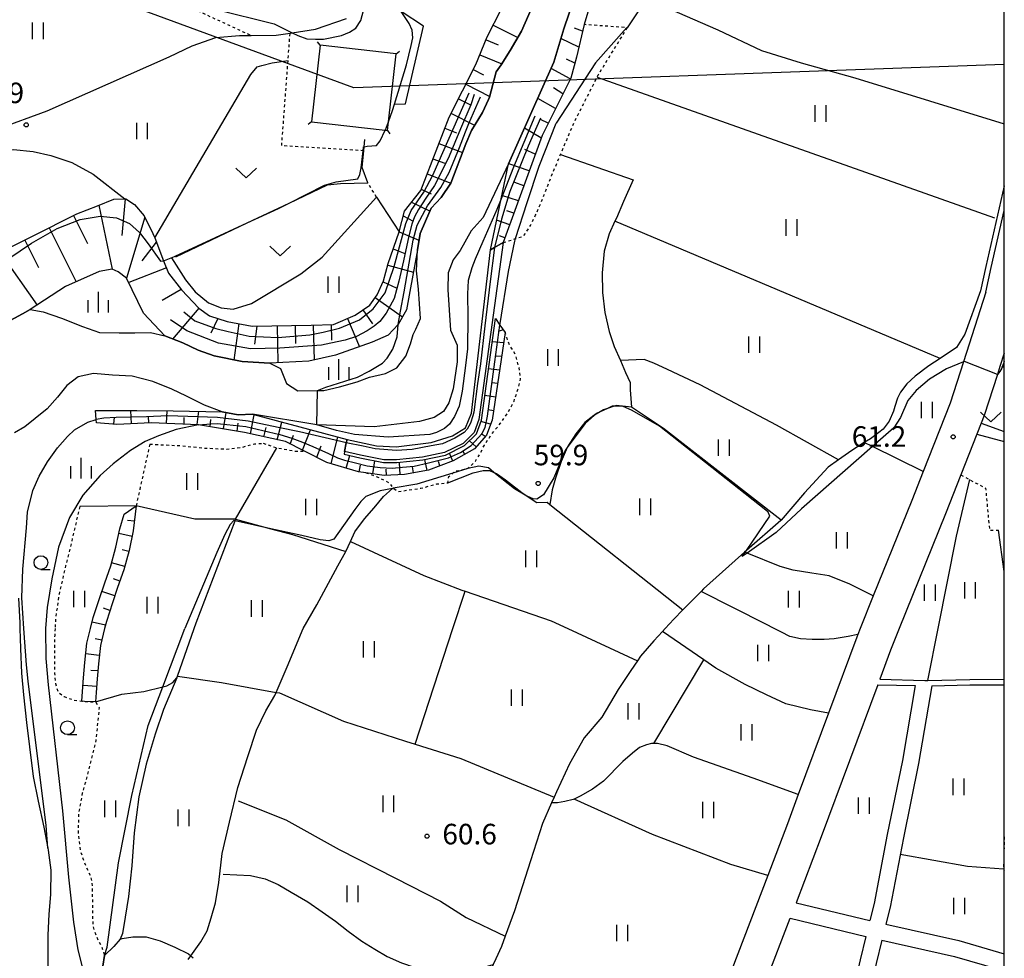
# Model space of a CAD drawing. Extents: x -16000 to -14000, y 87000 to 88500.
# Drawn here: x -14180 to -14000, y 87313 to 87484 of the extents above; entities that cross this region are included whole.
import ezdxf
from ezdxf.enums import TextEntityAlignment as Align

# ---------------------------------------------------------------- set-up
doc = ezdxf.new("R2010")
doc.units = 0
doc.linetypes.add('630100', pattern=[1, 0.5, -0.5])
for name, color, linetype in [('2101000', 7, 'Continuous'), ('2103000', 6, 'Continuous'), ('4235000', 7, 'Continuous'), ('4235990', 7, 'Continuous'), ('4265000', 1, '426500'), ('5101000', 4, 'Continuous'), ('5102000', 4, '510200'), ('6101110', 6, 'Continuous'), ('6101120', 6, 'Continuous'), ('6101990', 6, 'Continuous'), ('6110000', 1, '611000'), ('6110110', 1, '611011'), ('6110120', 1, 'Continuous'), ('6140000', 3, '614000'), ('6301000', 3, '630100'), ('6302000', 3, 'Continuous'), ('6311000', 3, 'Continuous'), ('6313000', 3, 'Continuous'), ('6331000', 3, 'Continuous'), ('6334000', 3, 'Continuous'), ('7101000', 2, 'Continuous'), ('7101001', 8, 'Continuous'), ('7102000', 6, 'Continuous'), ('7102001', 8, 'Continuous'), ('7312000', 1, 'Continuous'), ('999', 7, 'Continuous')]:
    doc.layers.add(name, color=color, linetype=linetype)
doc.styles.add('PlotAnnotation', font='MS Gothic.ttf')
doc.linetypes.add('426500', pattern='A,5,[7,dmdr.shx,S=0.05,R=0,X=0,Y=0],5', length=10)
doc.linetypes.add('510200', pattern='A,0,-0.375,[8,dmdr.shx,S=0.375,R=0,X=0,Y=0],-0.75,[8,dmdr.shx,S=0.375,R=180,X=0,Y=0],-0.375', length=1.5)
doc.linetypes.add('611000', pattern='A,1,[3,dmdr.shx,S=0.2,R=0,X=0,Y=0],1', length=2)
doc.linetypes.add('611011', pattern='A,1,[3,dmdr.shx,S=0.2,R=0,X=0,Y=0],1', length=2)
doc.linetypes.add('614000', pattern='A,1.5,[2,dmdr.shx,S=0.3,R=0,X=0,Y=-0.3],1.5', length=3)

# ---------------------------------------------------------------- blocks, each defined once
blk = doc.blocks.new('631100')
at = {"layer": '6311000'}
for points in [[(-0.4, 0.6), (-0.4, -0.6)], [(0.4, 0.6), (0.4, -0.6)]]:
    blk.add_lwpolyline(points, dxfattribs=at)
blk = doc.blocks.new('631300')
at = {"layer": '6313000'}
blk.add_lwpolyline([(0.75, 0.35), (0, -0.35), (-0.75, 0.35)], dxfattribs=at)
blk = doc.blocks.new('633100')
at = {"layer": '6331000'}
blk.add_lwpolyline([(0, -0.5), (0.67, -0.5)], dxfattribs=at)
blk.add_circle((0, 0), 0.5, dxfattribs=at)
blk = doc.blocks.new('633400')
at = {"layer": '6334000'}
for points in [[(0, -0.75), (0, 0.75)], [(-0.75, -0.75), (-0.75, 0.15)], [(0.75, -0.75), (0.75, 0.15)]]:
    blk.add_lwpolyline(points, dxfattribs=at)
blk = doc.blocks.new('731200')
at = {"layer": '7312000'}
blk.add_circle((0, 0), 0.15, dxfattribs=at)

msp = doc.modelspace()

# ---------------------------------------------------------------- linework, layer by layer
at = {"layer": '2101000', "flags": 128}
for points in [[(-14003.36, 87434.32), (-14002.37, 87438.79), (-14000, 87449.23)], [(-14003.36, 87434.32), (-14007.44, 87421.62), (-14009.87, 87414.06), (-14014.79, 87401.59), (-14016.85, 87396.35), (-14023.89, 87378.92), (-14026.28, 87372.99)], [(-14000, 87423.2), (-14000.79, 87420.74), (-14001.26, 87419.28), (-14003.65, 87411.84), (-14004.2, 87410.45), (-14004.99, 87408.44), (-14007.92, 87401.02), (-14010.72, 87393.9), (-14019.16, 87372.99)], [(-14026.28, 87372.99), (-14026.72, 87371.9), (-14026.91, 87371.41), (-14032.07, 87357.52), (-14037.58, 87342.71), (-14039.57, 87337.35), (-14043.16, 87327.94), (-14049.7, 87310.8)], [(-14019.16, 87372.99), (-14020.76, 87369.02), (-14022.73, 87363.73)], [(-14022.73, 87363.73), (-14014.5, 87363.52), (-14013.95, 87363.53), (-14006.28, 87363.7), (-14000, 87363.73)], [(-14023.09, 87362.74), (-14033.39, 87335.02), (-14037.99, 87322.97)], [(-14016.24, 87362.57), (-14018.58, 87348.9), (-14021.35, 87335.41), (-14023.74, 87322.82), (-14024.5, 87319.74)], [(-14023.09, 87362.74), (-14016.24, 87362.57)], [(-14013.2, 87362.55), (-14015.63, 87348.35), (-14018.4, 87334.83), (-14020.81, 87322.17), (-14021.58, 87319.05)], [(-14013.2, 87362.55), (-14006.26, 87362.7), (-14000, 87362.73)], [(-14037.99, 87322.97), (-14024.5, 87319.74)], [(-14043.47, 87308.62), (-14039.07, 87320.14)], [(-14039.07, 87320.14), (-14025.23, 87316.83)], [(-14021.58, 87319.05), (-14008.32, 87316.07), (-14000, 87313.66)], [(-14025.23, 87316.83), (-14026.28, 87312.59), (-14029.64, 87298.17), (-14030.4, 87294.9), (-14032.74, 87284.26), (-14034.8, 87274.93), (-14039.01, 87255.39), (-14039.54, 87252.91), (-14044.6, 87228.9), (-14049.56, 87208.46), (-14050.97, 87201.76), (-14052.64, 87193.84), (-14056.2, 87179.43), (-14056.77, 87177.12), (-14060.71, 87159.72), (-14061.92, 87152.58), (-14063.61, 87142.66), (-14063.82, 87141.51), (-14064.31, 87138.83), (-14065.92, 87130.07), (-14067.92, 87121.12), (-14069.17, 87116.69), (-14070.47, 87113.34), (-14071.77, 87113.23)], [(-14022.31, 87316.14), (-14023.36, 87311.89), (-14027.47, 87294.24), (-14027.79, 87292.78), (-14029.83, 87283.54), (-14031.87, 87274.29), (-14036.09, 87254.67), (-14036.6, 87252.29), (-14041.67, 87228.24), (-14046.63, 87207.8), (-14046.99, 87206.08), (-14049.71, 87193.17), (-14053.85, 87176.43), (-14057.76, 87159.14), (-14060.34, 87143.95), (-14060.65, 87142.14), (-14061.32, 87138.47), (-14062.98, 87129.47), (-14063.96, 87125.1), (-14065.01, 87120.38), (-14066.33, 87115.74), (-14067.34, 87113.1)], [(-14022.31, 87316.14), (-14009.07, 87313.17), (-14000.85, 87310.79), (-14000, 87310.4)]]:
    msp.add_lwpolyline(points, dxfattribs=at)
at = {"layer": '2103000', "flags": 128}
for points in [[(-14220.68, 87446.76), (-14219.89, 87447.19), (-14217.63, 87448.41), (-14212.14, 87452.64), (-14209.47, 87453.95), (-14205.78, 87454.01), (-14204.23, 87454.79), (-14203.14, 87455.44), (-14190.07, 87463.23), (-14183.59, 87464.09), (-14174.56, 87467.39), (-14152.31, 87477.23), (-14148.13, 87479.26), (-14143.81, 87480.76), (-14139.49, 87481.1), (-14137.35, 87481.13), (-14132.84, 87481.19), (-14130.27, 87481.57), (-14129.91, 87481.63), (-14125.63, 87482.27), (-14119.97, 87484.23)], [(-14004.2, 87410.45), (-14000, 87408.9)], [(-14127.87, 87372.99), (-14125.42, 87377.32), (-14121.59, 87384.39), (-14120.12, 87387.04), (-14119.26, 87388.88), (-14118.45, 87390.61), (-14116.67, 87393), (-14114.92, 87394.97), (-14113.21, 87397.04), (-14111.57, 87398.53), (-14111.5, 87398.59)], [(-14140.21, 87392.9), (-14147.63, 87392.91), (-14158.36, 87395.38), (-14168.64, 87395.23)], [(-14140.21, 87392.9), (-14133.78, 87391.19), (-14129.83, 87390.13), (-14120.12, 87387.04)], [(-14148.89, 87312.62), (-14148.39, 87313.31), (-14146.56, 87315.86), (-14145.37, 87317.87), (-14144.66, 87320.2), (-14143.88, 87322.98), (-14143.25, 87326.65), (-14142.64, 87331.97), (-14141.3, 87337.7), (-14139.78, 87343.98), (-14137.99, 87349.62), (-14136.38, 87354.46), (-14134.69, 87357.97), (-14133.08, 87360.78), (-14132.83, 87361.34), (-14130.79, 87365.97), (-14127.87, 87372.99)]]:
    msp.add_lwpolyline(points, dxfattribs=at)
at = {"layer": '4235000', "flags": 128}
msp.add_lwpolyline([(-14112.52, 87463.8), (-14112.34, 87465.39), (-14110.93, 87477.8), (-14124.81, 87479.37), (-14126.39, 87465.36), (-14112.91, 87463.84), (-14112.52, 87463.8)], close=True, dxfattribs=at)
at = {"layer": '4235990', "flags": 128}
for points in [[(-14124.81, 87479.37), (-14125.28, 87479.96)], [(-14110.93, 87477.8), (-14110.34, 87478.27)], [(-14126.39, 87465.36), (-14126.98, 87464.89)], [(-14112.52, 87463.8), (-14112.05, 87463.21)]]:
    msp.add_lwpolyline(points, dxfattribs=at)
at = {"layer": '4265000', "flags": 128}
msp.add_lwpolyline([(-14000, 87475.82), (-14118.66, 87471.58), (-14488.97, 87607.63), (-14732.69, 87746.46), (-15165.64, 87983.71), (-15416.21, 88123.2), (-15735.01, 88142.58), (-16000, 88158.75)], dxfattribs=at)
at = {"layer": '5101000', "flags": 128}
for points in [[(-14078.48, 87487.95), (-14080.34, 87482.37), (-14082.15, 87476.27), (-14086.42, 87466.7), (-14090.43, 87457.71), (-14095.08, 87447.93), (-14097.26, 87445.48), (-14099.27, 87441.91), (-14100.53, 87440.23), (-14101.42, 87437.83), (-14101.52, 87434.75), (-14101.01, 87427.42), (-14099.81, 87424.64), (-14099.79, 87423.21), (-14099.81, 87421.64), (-14100.51, 87416.71), (-14101.31, 87414.13), (-14102.26, 87412.59), (-14103.99, 87411.44), (-14106.65, 87410.74), (-14114.92, 87409.74), (-14125.38, 87410.1), (-14137.14, 87412.05), (-14139.72, 87411.93), (-14142.66, 87412.5), (-14145.87, 87413.72), (-14149.14, 87415.34), (-14151.84, 87416.65), (-14155.29, 87418.02), (-14159.08, 87419.02), (-14162.68, 87419.17), (-14166.11, 87419.47), (-14168.91, 87418.91), (-14170.98, 87417.33), (-14172.69, 87415.18), (-14174.6, 87413.02), (-14176.78, 87411.26), (-14178.65, 87409.78), (-14180.55, 87408.67)], [(-14182.79, 87428.38), (-14179.07, 87430.4), (-14177.67, 87431.14), (-14175.33, 87430.76), (-14171.96, 87429.56), (-14168.14, 87428.08), (-14165.05, 87426.95), (-14161.44, 87426.88), (-14158.56, 87426.93), (-14155.76, 87426.98), (-14153.12, 87426.36), (-14149.86, 87425.08), (-14147.01, 87423.74), (-14144.12, 87422.72), (-14139, 87421.69), (-14133.94, 87421.39), (-14132.04, 87420.42), (-14130.94, 87417.69), (-14128.85, 87416.34), (-14125.26, 87416.39), (-14124.13, 87416.4), (-14121.26, 87417.05), (-14118.04, 87417.99), (-14115.8, 87418.84), (-14112.86, 87419.51), (-14110.83, 87420.5), (-14109.15, 87422.64), (-14108.31, 87424.93), (-14107.85, 87426.59), (-14107.33, 87427.6), (-14106.49, 87429.51), (-14106.84, 87434.84), (-14107.24, 87438.22), (-14107.04, 87442.03), (-14106.56, 87445.02), (-14105.58, 87447.24), (-14104.52, 87449.67), (-14102.7, 87451.56), (-14100.94, 87454.22), (-14098.24, 87461.36), (-14097.18, 87463.8), (-14095.2, 87467.11), (-14094.1, 87469.44), (-14093.89, 87469.88), (-14092.71, 87474.53), (-14091.76, 87475.75), (-14090.13, 87478.39), (-14088.08, 87481.9), (-14086.05, 87486.49)], [(-14179.83, 87378.5), (-14179.58, 87374.01), (-14179.54, 87372.99)], [(-14179.54, 87372.99), (-14179.42, 87369.33), (-14179.26, 87364.85), (-14178.89, 87360.87), (-14178.35, 87355.82), (-14177.82, 87351.41), (-14177.16, 87346.02), (-14176.25, 87341.48), (-14175.18, 87336.73), (-14174.44, 87332.94), (-14174.37, 87332.56), (-14173.93, 87328.91), (-14173.96, 87324.45), (-14174.29, 87320.91), (-14174.46, 87317.08), (-14174.45, 87313.39), (-14174.44, 87310.2)]]:
    msp.add_lwpolyline(points, dxfattribs=at)
at = {"layer": '5102000', "flags": 128}
for points in [[(-14000, 87453.72), (-14003.34, 87439.01), (-14004.34, 87434.54), (-14007.2, 87426.67), (-14008.74, 87424.21), (-14011.71, 87422.25), (-14013.76, 87420.89), (-14016.23, 87418.99), (-14017.76, 87417.58), (-14018.96, 87416.1), (-14019.5, 87414.99), (-14019.96, 87413.46), (-14020.22, 87412.65), (-14021.01, 87410.82), (-14022.12, 87409.35), (-14022.91, 87408.75), (-14024.43, 87407.59), (-14025.55, 87406.89), (-14027.84, 87405.47), (-14030.23, 87403.76), (-14032.13, 87402.4), (-14036.44, 87397.73), (-14040.73, 87392.75), (-14040.76, 87392.71), (-14047.05, 87387.21), (-14047.37, 87386.93), (-14047.92, 87386.45), (-14054.85, 87380.22), (-14055.3, 87379.76), (-14058.66, 87376.37), (-14060.29, 87374.72), (-14061.87, 87372.99)], [(-14004.99, 87408.44), (-14000, 87407.08)], [(-14061.87, 87372.99), (-14062.35, 87372.47), (-14063.91, 87370.75), (-14066.34, 87367.97), (-14066.93, 87367.1), (-14068.13, 87365.33), (-14070.41, 87361.88), (-14073.42, 87356.8), (-14076.63, 87353.05), (-14079.28, 87348.32), (-14081.69, 87343.18), (-14082.12, 87342.23), (-14082.58, 87341.19), (-14084.26, 87337.43), (-14086.45, 87330.63), (-14089.33, 87321.5), (-14091.03, 87316.87), (-14091.72, 87315.01), (-14092.75, 87312.75), (-14093.24, 87311.69), (-14093.71, 87310.66), (-14097.48, 87301.78), (-14102.79, 87286.93), (-14104.13, 87283.82), (-14108.44, 87273.85), (-14111.22, 87267.91), (-14113.17, 87263.74), (-14117.47, 87252.46), (-14120.68, 87244.04), (-14127.1, 87224.51), (-14127.62, 87222.93), (-14128.29, 87220.77), (-14132.3, 87207.93), (-14134.85, 87200.12), (-14135.28, 87198.8), (-14136.36, 87194.83), (-14136.52, 87194.26), (-14136.82, 87192.41), (-14137.29, 87189.44), (-14137.45, 87185.7), (-14137.47, 87181.59), (-14137.46, 87179.69), (-14137.46, 87178.49), (-14137.44, 87175.87), (-14137.51, 87173.7), (-14137.69, 87171.83), (-14138.22, 87169.33), (-14138.85, 87166.48), (-14139.43, 87163.06), (-14139.51, 87161.66)]]:
    msp.add_lwpolyline(points, dxfattribs=at)
at = {"layer": '6101110', "flags": 128}
for points in [[(-14000, 87608.31), (-14000.02, 87608.29), (-14009.63, 87594.66), (-14018.5, 87583.38), (-14018.82, 87582.95), (-14028.12, 87570.57), (-14036.8, 87554.44), (-14037.46, 87552.24), (-14040.32, 87542.7), (-14041.77, 87539.38), (-14044.52, 87535.23), (-14044.76, 87534.87), (-14049.36, 87528.83), (-14057.27, 87518.26), (-14066.34, 87506.31), (-14069.81, 87500.31), (-14075.06, 87488.5), (-14076.65, 87483.12), (-14078.03, 87477.18), (-14079.09, 87473.35), (-14084.31, 87462.88), (-14091.4, 87443.38), (-14092.99, 87442.49), (-14093.74, 87442.07)], [(-14193.59, 87436.32), (-14169.14, 87448.6), (-14165.41, 87450.08), (-14162.42, 87451.28), (-14160.42, 87451.33), (-14160.26, 87451.33), (-14158.66, 87450.31), (-14156.89, 87448.25), (-14155.28, 87445), (-14154.97, 87444.22), (-14153.34, 87440.06), (-14152.44, 87437.77), (-14150.06, 87434.75), (-14146.94, 87431.42), (-14145, 87430.02), (-14141.76, 87429), (-14137.16, 87428.14), (-14126.44, 87428.32), (-14122.38, 87428.43), (-14118.38, 87430.13), (-14115.71, 87431.98), (-14114.4, 87433.81), (-14113.22, 87436.37), (-14112.36, 87439.53), (-14110.37, 87445.35), (-14109.41, 87449.08), (-14106.45, 87452.87), (-14101.28, 87466.26), (-14096.38, 87475.86), (-14094.31, 87480.86), (-14089.1, 87491.16)], [(-14092.82, 87429.49), (-14091.99, 87428.29), (-14091.07, 87426.96), (-14093.43, 87410.96), (-14094.44, 87408.27), (-14096.63, 87405.74), (-14100.5, 87403.56), (-14105.04, 87401.88), (-14109.41, 87401.05), (-14113.11, 87400.89), (-14116.45, 87401.38), (-14117.82, 87401.58), (-14123.54, 87403.27), (-14127.66, 87405.34), (-14131.11, 87407.06), (-14138.59, 87408.76), (-14146.97, 87410.12), (-14155.63, 87410.5), (-14161.87, 87410.21), (-14165.6, 87410.48)], [(-14158.36, 87395.38), (-14158.87, 87390.79), (-14159.61, 87387.22), (-14160.58, 87383.68), (-14161.72, 87380.49), (-14162.68, 87377.68), (-14163.78, 87374.29), (-14164.1, 87372.99), (-14164.85, 87369.88), (-14165.24, 87366.57), (-14165.45, 87363.81), (-14165.63, 87361.33), (-14165.74, 87359.61)]]:
    msp.add_lwpolyline(points, dxfattribs=at)
at = {"layer": '6101120', "flags": 128}
for points in [[(-14093.74, 87442.07), (-14091.77, 87451.36), (-14090.43, 87457.71), (-14086.42, 87466.7), (-14082.15, 87476.27), (-14080.34, 87482.37), (-14078.48, 87487.95), (-14077.27, 87491.94), (-14075.9, 87496.54), (-14072.34, 87503.97), (-14061.17, 87519.68), (-14054.46, 87529.01), (-14046.41, 87537.97), (-14045, 87539.83), (-14041.65, 87550.82), (-14036.99, 87559.98), (-14029.81, 87573.38), (-14023.72, 87581.82), (-14019.58, 87586.76), (-14016.81, 87590.05), (-14011.7, 87596.11), (-14004.8, 87606.78), (-14000, 87612.38)], [(-14086.05, 87486.49), (-14088.08, 87481.9), (-14090.13, 87478.39), (-14091.76, 87475.75), (-14092.71, 87474.53), (-14093.89, 87469.88), (-14094.1, 87469.44), (-14095.2, 87467.11), (-14097.18, 87463.8), (-14098.24, 87461.36), (-14100.94, 87454.22), (-14102.7, 87451.56), (-14104.52, 87449.67), (-14105.58, 87447.24), (-14106.56, 87445.02), (-14107.04, 87442.03), (-14108.43, 87434.42), (-14109.05, 87431.12), (-14110.55, 87428.44), (-14112.38, 87426.49), (-14115.27, 87425.18), (-14121.96, 87422.83), (-14126.85, 87421.73), (-14133.94, 87421.39), (-14139, 87421.69), (-14144.12, 87422.72), (-14147.01, 87423.74), (-14149.86, 87425.08), (-14153.12, 87426.36), (-14157, 87430.51), (-14160.08, 87436.85), (-14161.61, 87438.01), (-14162.71, 87438.54), (-14165.09, 87438.07), (-14171.21, 87435.37), (-14177.67, 87431.14), (-14179.07, 87430.4), (-14182.79, 87428.38)], [(-14165.6, 87410.48), (-14165.64, 87411.08), (-14165.77, 87412.77), (-14158.24, 87412.77), (-14151.59, 87412.7), (-14142.66, 87412.5), (-14139.72, 87411.93), (-14137.14, 87412.05), (-14119.89, 87407.46), (-14120.02, 87406.86), (-14120.37, 87405.26), (-14120.4, 87404.78), (-14117.52, 87404.1), (-14113.25, 87403.24), (-14110.82, 87403.23), (-14106.06, 87403.73), (-14101.93, 87404.59), (-14098.43, 87406.33), (-14096.27, 87408.49), (-14095.38, 87411), (-14092.82, 87429.49)], [(-14165.74, 87359.61), (-14167.78, 87359.67), (-14168.24, 87359.74), (-14168.12, 87361.5), (-14167.94, 87364), (-14167.73, 87366.81), (-14167.32, 87370.32), (-14166.67, 87372.99), (-14166.19, 87374.98), (-14165.05, 87378.47), (-14164.08, 87381.31), (-14162.97, 87384.43), (-14162.04, 87387.8), (-14161.34, 87391.18), (-14160.56, 87393.84), (-14158.36, 87395.38)]]:
    msp.add_lwpolyline(points, dxfattribs=at)
at = {"layer": '6101990', "flags": 128}
for points in [[(-14093.21, 87483.02), (-14088.74, 87480.77)], [(-14076.94, 87481.89), (-14078.37, 87482.46)], [(-14094.52, 87480.35), (-14092.29, 87479.43)], [(-14077.61, 87478.98), (-14080.88, 87480.56)], [(-14095.66, 87477.61), (-14091.64, 87475.94)], [(-14078.34, 87476.07), (-14079.88, 87476.79)], [(-14096.87, 87474.9), (-14094.99, 87473.94)], [(-14079.17, 87473.2), (-14082.66, 87475.13)], [(-14098.22, 87472.25), (-14093.86, 87470.02)], [(-14080.5, 87470.52), (-14082.22, 87471.57)], [(-14099.58, 87469.6), (-14097.34, 87468.46)], [(-14081.84, 87467.84), (-14085.11, 87469.64)], [(-14100.93, 87466.95), (-14096.61, 87464.75)], [(-14083.17, 87465.17), (-14084.58, 87465.84)], [(-14102.07, 87464.21), (-14099.9, 87463.37)], [(-14084.51, 87462.49), (-14087.54, 87464.21)], [(-14103.14, 87461.44), (-14098.84, 87459.78)], [(-14104.21, 87458.66), (-14102.05, 87457.83)], [(-14085.55, 87459.47), (-14087.43, 87460.32)], [(-14086.65, 87456.45), (-14090.39, 87457.71)], [(-14105.28, 87455.89), (-14100.95, 87454.22)], [(-14087.65, 87453.72), (-14089.29, 87454.35)], [(-14106.36, 87453.12), (-14104.55, 87452.25)], [(-14088.62, 87450.96), (-14091.64, 87451.98)], [(-14165.18, 87450.17), (-14162.71, 87438.54)], [(-14160.38, 87451.33), (-14160.99, 87444.67)], [(-14108.12, 87450.73), (-14104.75, 87449.08)], [(-14169.78, 87448.29), (-14167.23, 87443.22)], [(-14156.77, 87447.99), (-14160.08, 87436.85)], [(-14109.63, 87448.23), (-14107.83, 87447.27)], [(-14089.49, 87448.7), (-14090.71, 87449.18)], [(-14174.21, 87446.06), (-14169.27, 87436.22)], [(-14090.19, 87446.62), (-14092.61, 87447.43)], [(-14110.37, 87445.35), (-14106.76, 87443.79)], [(-14091.11, 87444.25), (-14092.1, 87444.58)], [(-14178.66, 87443.82), (-14176.14, 87438.81)], [(-14154.67, 87443.45), (-14157.33, 87440.06)], [(-14183.14, 87441.57), (-14176.39, 87431.97)], [(-14111.44, 87442.22), (-14109.37, 87441.38)], [(-14152.84, 87438.78), (-14159.71, 87436.08)], [(-14112.43, 87439.27), (-14107.78, 87437.99)], [(-14113.29, 87436.23), (-14110.9, 87435.13)], [(-14150.12, 87434.82), (-14153.61, 87432.79)], [(-14114.73, 87433.35), (-14109.78, 87429.82)], [(-14146.94, 87431.42), (-14151.69, 87425.77)], [(-14117, 87431.09), (-14115.24, 87428.54)], [(-14143.43, 87429.53), (-14144.7, 87426.87)], [(-14139.61, 87428.6), (-14140.53, 87421.9)], [(-14136.33, 87428.15), (-14136.78, 87424.86)], [(-14132.64, 87428.22), (-14132.53, 87421.45)], [(-14129.33, 87428.27), (-14129.28, 87424.94)], [(-14126.04, 87428.33), (-14125.87, 87421.95)], [(-14122.79, 87428.42), (-14122.71, 87425.55)], [(-14119.8, 87429.53), (-14117.6, 87424.37)], [(-14091.4, 87427.43), (-14092.29, 87427.17)], [(-14091.35, 87425.06), (-14093.41, 87425.24)], [(-14091.72, 87422.58), (-14092.73, 87422.67)], [(-14092.08, 87420.11), (-14094.09, 87420.32)], [(-14092.45, 87417.64), (-14093.43, 87417.8)], [(-14092.81, 87415.16), (-14094.76, 87415.47)], [(-14159.21, 87410.33), (-14159.33, 87412.77)], [(-14152.82, 87410.38), (-14152.71, 87412.71)], [(-14147.19, 87410.19), (-14146.93, 87412.64)], [(-14142.4, 87409.38), (-14141.91, 87412.35)], [(-14137.48, 87408.51), (-14136.84, 87411.97)], [(-14093.17, 87412.69), (-14094.14, 87412.84)], [(-14162.41, 87410.25), (-14162.31, 87411.51)], [(-14156.01, 87410.48), (-14156.07, 87411.62)], [(-14149.62, 87410.24), (-14149.57, 87411.44)], [(-14144.87, 87409.78), (-14144.71, 87411.12)], [(-14139.94, 87408.98), (-14139.74, 87410.46)], [(-14132.61, 87407.4), (-14131.8, 87410.63)], [(-14093.69, 87410.26), (-14095.47, 87410.75)], [(-14135.04, 87407.95), (-14134.66, 87409.62)], [(-14130.25, 87406.63), (-14129.67, 87408.27)], [(-14128.01, 87405.51), (-14126.54, 87409.23)], [(-14094.69, 87407.98), (-14095.39, 87408.5)], [(-14122.77, 87403.06), (-14121.54, 87407.88)], [(-14096.32, 87406.09), (-14097.53, 87407.23)], [(-14125.39, 87404.26), (-14124.6, 87406.28)], [(-14100.58, 87403.53), (-14101.18, 87404.96)], [(-14098.4, 87404.74), (-14098.76, 87405.37)], [(-14120.06, 87402.24), (-14119.39, 87404.54)], [(-14115.18, 87401.19), (-14114.8, 87403.55)], [(-14110.21, 87401.02), (-14110.34, 87403.28)], [(-14105.28, 87401.83), (-14105.68, 87403.81)], [(-14102.93, 87402.66), (-14103.2, 87403.46)], [(-14117.66, 87401.56), (-14117.45, 87402.8)], [(-14112.71, 87400.91), (-14112.72, 87402.07)], [(-14107.74, 87401.37), (-14107.92, 87402.44)], [(-14158.67, 87392.57), (-14159.91, 87392.71)], [(-14159.08, 87389.78), (-14161.53, 87390.29)], [(-14159.67, 87387.02), (-14160.87, 87387.35)], [(-14160.41, 87384.3), (-14162.82, 87384.96)], [(-14161.32, 87381.62), (-14162.49, 87382.04)], [(-14162.24, 87378.96), (-14164.61, 87379.76)], [(-14163.13, 87376.28), (-14164.32, 87376.67)], [(-14163.95, 87373.58), (-14166.38, 87374.17)], [(-14164.62, 87370.84), (-14165.83, 87371.13)], [(-14165.07, 87368.05), (-14167.55, 87368.35)], [(-14165.34, 87365.25), (-14166.59, 87365.34)], [(-14165.55, 87362.43), (-14168.04, 87362.61)]]:
    msp.add_lwpolyline(points, dxfattribs=at)
at = {"layer": '6110000', "flags": 128}
for points in [[(-14111.24, 87468.58), (-14109.23, 87468.67), (-14105.91, 87482.83), (-14110.02, 87485.53), (-14110.12, 87485.6), (-14110.1, 87485.66), (-14105.72, 87500.44), (-14103.85, 87511.65), (-14102.5, 87515.56), (-14094.38, 87540.21), (-14091.9, 87547.72), (-14091.7, 87548.34), (-14083.42, 87567.92), (-14082.42, 87570.28)], [(-14003.08, 87571.39), (-14016.81, 87551.17), (-14026.38, 87539.15), (-14028.8, 87542.39), (-14030.43, 87541.78), (-14038.14, 87530.42), (-14039.82, 87529.52), (-14043.3, 87532.08), (-14049.02, 87519.62), (-14047.35, 87515.51), (-14047.37, 87514.87), (-14065.25, 87487.85), (-14068.76, 87482.55)], [(-14154.97, 87444.22), (-14137.46, 87474.02), (-14136.29, 87475.41), (-14135.45, 87475.67), (-14133.52, 87476.16), (-14130.64, 87476.56)], [(-14151.13, 87440.78), (-14138.07, 87446.95), (-14130.41, 87450.57), (-14123.42, 87453.87), (-14121.05, 87454.16), (-14116.09, 87454.24), (-14117.15, 87457.06), (-14116.85, 87460.11), (-14116.77, 87460.84), (-14116.64, 87462.19)], [(-14151.93, 87440.57), (-14149.36, 87436.58), (-14147.59, 87434.39), (-14145.17, 87432.38), (-14142.86, 87431.44), (-14140.64, 87431.22), (-14137.33, 87432.27), (-14128.3, 87437.69), (-14124.45, 87440.69), (-14114.5, 87451.65)], [(-14011.71, 87422.25), (-14071.01, 87447.24)], [(-14030.23, 87403.76), (-14041.55, 87410.07), (-14055.49, 87417.4), (-14061.45, 87420.2), (-14063.95, 87421.38), (-14065.66, 87422.03), (-14070, 87421.86)], [(-14068, 87413.33), (-14069.66, 87413.52), (-14069.69, 87413.52), (-14070.76, 87413.64), (-14071.13, 87413.52), (-14072.38, 87413.12), (-14073.1, 87412.89), (-14073.72, 87412.51), (-14074.73, 87411.9), (-14074.85, 87411.83), (-14076.51, 87410.55), (-14078.15, 87408.51), (-14079.65, 87406.11), (-14079.71, 87405.99), (-14080.85, 87403.47), (-14081.89, 87400.43), (-14082.47, 87398.25), (-14082.9, 87395.6)], [(-14040.73, 87392.75), (-14062.14, 87409.49), (-14068, 87413.34)], [(-14164.14, 87313.38), (-14164.43, 87311.44), (-14164.72, 87309.33), (-14164.63, 87305.22), (-14164.32, 87301.44), (-14164.3, 87297.79), (-14164.4, 87295.67), (-14164.53, 87293.06), (-14164.69, 87288.31), (-14165.01, 87284.26), (-14165.35, 87280.24), (-14165.38, 87279.22), (-14165.45, 87276.66), (-14165.24, 87274.45)]]:
    msp.add_lwpolyline(points, dxfattribs=at)
at = {"layer": '6110110', "flags": 128}
msp.add_lwpolyline([(-14091.4, 87443.38), (-14093.24, 87430.1), (-14095.86, 87411.12), (-14096.71, 87408.76), (-14098.73, 87406.74), (-14102.09, 87405.06), (-14106.13, 87404.23), (-14110.85, 87403.73), (-14113.2, 87403.74), (-14117.41, 87404.59), (-14120.37, 87405.26)], dxfattribs=at)
at = {"layer": '6110120', "flags": 128}
msp.add_lwpolyline([(-14120.37, 87405.26), (-14120.02, 87406.86), (-14119.89, 87407.46), (-14114.49, 87406.27), (-14110.95, 87406.09), (-14104.54, 87406.92), (-14100.66, 87408.1), (-14098.3, 87409.61), (-14097.2, 87412.24), (-14093.74, 87442.07), (-14092.99, 87442.49), (-14091.4, 87443.38)], dxfattribs=at)
at = {"layer": '6140000', "flags": 128}
msp.add_lwpolyline([(-14000, 87383.4), (-14001.07, 87390.91)], dxfattribs=at)
at = {"layer": '6301000', "flags": 128}
for points in [[(-14167.83, 87504.09), (-14162.48, 87500.06), (-14156.96, 87492.87), (-14154.4, 87490.41), (-14151.56, 87488.28), (-14148.48, 87486.28), (-14137.35, 87481.13)], [(-14091.4, 87443.38), (-14089.15, 87444.08), (-14087.69, 87444.53), (-14086.42, 87446.45), (-14085.49, 87448.36), (-14083.96, 87451.92), (-14082.57, 87455.54), (-14080.96, 87459.4), (-14078.46, 87465.27), (-14074.26, 87473.55), (-14074.06, 87473.94), (-14068.76, 87482.55), (-14068.85, 87482.56), (-14076.65, 87483.12)], [(-14116.85, 87460.11), (-14116.97, 87460.12), (-14131.8, 87461.03), (-14130.64, 87476.56), (-14130.27, 87481.57)], [(-14114.5, 87451.65), (-14116.09, 87454.24)], [(-14116.45, 87401.38), (-14115.71, 87401.18), (-14113.88, 87400.42), (-14112.18, 87399.53), (-14111.5, 87398.59), (-14111.44, 87398.55), (-14110.53, 87397.97), (-14106.41, 87398.57), (-14103.5, 87399.34), (-14101.5, 87399.57), (-14101.31, 87400.69), (-14100.59, 87401.32), (-14100.2, 87401.66), (-14097.73, 87402.26), (-14096.46, 87403.51), (-14095.64, 87404.78), (-14094.83, 87406.43), (-14093.46, 87408.51), (-14091.9, 87410.41), (-14090.47, 87412.46), (-14089.42, 87414.47), (-14088.72, 87416.59), (-14088.23, 87418.49), (-14088.51, 87420.51), (-14089.08, 87422.8), (-14090.23, 87424.67), (-14091.07, 87426.96)], [(-14000, 87420.56), (-14000.37, 87420.64), (-14000.79, 87420.74)], [(-14155.85, 87406.6), (-14158.36, 87395.38)], [(-14155.85, 87406.6), (-14150.3, 87406.34), (-14145.83, 87405.89), (-14141.81, 87405.7), (-14139.08, 87406.04), (-14136.77, 87406.67), (-14135.19, 87406.77)], [(-14135.19, 87406.77), (-14132.66, 87405.93), (-14129.24, 87405.33), (-14127.66, 87405.34)], [(-14007.92, 87401.02), (-14006.31, 87400.14), (-14003.42, 87398.56), (-14002.7, 87390.91), (-14001.07, 87390.91)], [(-14168.64, 87395.23), (-14170.17, 87388.6), (-14171.22, 87384.39), (-14172.41, 87379.25), (-14173.02, 87375.09), (-14173.14, 87372.99)], [(-14173.14, 87372.99), (-14173.21, 87371.76), (-14173.24, 87367.53), (-14173.23, 87364.81), (-14173.07, 87362.94), (-14172.63, 87361.48), (-14171.5, 87360.58), (-14169.87, 87359.98), (-14168.24, 87359.74), (-14167.78, 87359.67), (-14165.74, 87359.61), (-14165.09, 87358.57), (-14165.71, 87352.59), (-14167.06, 87347), (-14168.17, 87342.94), (-14168.86, 87339.28), (-14168.92, 87335.71), (-14168.56, 87332.52), (-14167.58, 87329.7), (-14166.63, 87327.83), (-14166.35, 87325.85), (-14166.34, 87323.59), (-14166.33, 87321.08), (-14166.24, 87318.69), (-14165.62, 87316.82), (-14164.65, 87314.97), (-14164.14, 87313.38)], [(-14000, 87335.02), (-14000.14, 87329.07), (-14000, 87328.91)]]:
    msp.add_lwpolyline(points, dxfattribs=at)
at = {"layer": '6302000', "flags": 128}
for points in [[(-14065.25, 87487.85), (-14052.23, 87482.16), (-14044.27, 87478.4), (-14037.08, 87476.13), (-14027.26, 87473.42), (-14000, 87465.04)], [(-14074.26, 87473.55), (-14001.79, 87447.9)], [(-14203.14, 87455.44), (-14189.76, 87459.44), (-14184.73, 87460.27), (-14180.73, 87460.34), (-14177.15, 87459.99), (-14173.94, 87459.27), (-14170.06, 87457.97), (-14166.17, 87455.87), (-14160.42, 87451.33)], [(-14080.96, 87459.4), (-14067.67, 87454.82), (-14069.43, 87450.85), (-14070.75, 87447.8), (-14071.01, 87447.24), (-14072.08, 87444.98), (-14072.98, 87441.78), (-14073.33, 87437.84), (-14073.28, 87434.26), (-14072.86, 87430.63), (-14072.1, 87427.16), (-14071.19, 87424.41), (-14070, 87421.86), (-14069.07, 87419.7), (-14068.27, 87417.83), (-14068.23, 87416.53), (-14068, 87413.33)], [(-14114.5, 87451.65), (-14110.37, 87445.35)], [(-14014.79, 87401.59), (-14024.05, 87406.15), (-14025.55, 87406.89)], [(-14140.21, 87392.9), (-14132.66, 87405.93)], [(-14101.5, 87399.57), (-14096.88, 87401.35), (-14095.03, 87401.78), (-14093.92, 87401.79), (-14093.08, 87401.45), (-14092.64, 87401.27), (-14091, 87400.11), (-14088.03, 87397.78), (-14087.02, 87397.11), (-14085.29, 87395.96), (-14083.4, 87396), (-14082.9, 87395.6), (-14058.66, 87376.37)], [(-14012.06, 87372.99), (-14008.7, 87389.85), (-14006.31, 87400.14)], [(-14147.76, 87372.99), (-14147.39, 87374.03), (-14140.31, 87392.63), (-14140.21, 87392.9)], [(-14119.26, 87388.88), (-14105.89, 87382.63), (-14098.96, 87380), (-14098.34, 87379.79), (-14082.63, 87374.38), (-14079.64, 87372.99)], [(-14023.89, 87378.92), (-14028.17, 87381.1), (-14031.97, 87382.57), (-14035.1, 87383.06), (-14038.49, 87383.62), (-14040.89, 87384.3), (-14046.91, 87386.75), (-14047.27, 87386.89), (-14047.37, 87386.93)], [(-14100.56, 87372.99), (-14098.34, 87379.79)], [(-14041.98, 87372.99), (-14043.51, 87373.78), (-14055.3, 87379.76)], [(-14165.74, 87359.61), (-14160.96, 87360.99), (-14156.96, 87361.49), (-14153.5, 87362.36), (-14152.75, 87362.55), (-14151.67, 87363.12), (-14150.93, 87364), (-14150.83, 87364.27), (-14147.76, 87372.99)], [(-14107.44, 87351.9), (-14100.56, 87372.99)], [(-14079.64, 87372.99), (-14066.93, 87367.1)], [(-14032.07, 87357.52), (-14035.32, 87358.15), (-14039.85, 87359.24), (-14043.4, 87360.92), (-14047.24, 87362.78), (-14052.64, 87365.77), (-14054.78, 87367.25), (-14062.35, 87372.47)], [(-14026.72, 87371.9), (-14028.46, 87371.55), (-14031.02, 87371.09), (-14032.84, 87370.97), (-14035.06, 87370.96), (-14037.19, 87371.1), (-14039.09, 87371.52), (-14040.64, 87372.3), (-14041.98, 87372.99)], [(-14013.95, 87363.53), (-14012.06, 87372.99)], [(-14063.94, 87352.01), (-14054.78, 87367.25)], [(-14150.93, 87364), (-14153.37, 87358.21), (-14154.86, 87353.71), (-14156.52, 87348.26), (-14157.84, 87342.28), (-14158.69, 87335.7), (-14159.15, 87329.71), (-14159.72, 87324.12), (-14160.34, 87320.33), (-14160.81, 87317.39), (-14161.29, 87316.32), (-14162.39, 87314.97), (-14164.14, 87313.38)], [(-14150.83, 87364.27), (-14142.77, 87363.15), (-14132.83, 87361.34), (-14132.23, 87361.23)], [(-14132.23, 87361.23), (-14120.52, 87356.09), (-14109.21, 87352.46), (-14107.44, 87351.9), (-14099.15, 87349.28), (-14082.12, 87342.23)], [(-14037.58, 87342.71), (-14045.81, 87345.7), (-14056.67, 87349.54), (-14061.48, 87351.59), (-14063.25, 87351.99), (-14063.94, 87352.01), (-14064.38, 87352.03), (-14065.25, 87351.78), (-14066.53, 87351.26), (-14067.84, 87350.25), (-14069.59, 87348.71), (-14073.12, 87345.14), (-14075.11, 87343.71), (-14077.35, 87342.41), (-14078.48, 87341.88), (-14078.66, 87341.8), (-14080.14, 87341.42), (-14081.5, 87341.2), (-14082.58, 87341.19)], [(-14049.89, 87329.93), (-14064.16, 87335.44), (-14078.48, 87341.88)], [(-14139.75, 87341.54), (-14131.07, 87338.1), (-14121.31, 87332.69), (-14111.02, 87327.46), (-14102.84, 87323.26), (-14098.14, 87320.27), (-14091.03, 87316.87)], [(-14000.14, 87329.07), (-14006.73, 87329.57), (-14018.98, 87331.78)], [(-14043.16, 87327.94), (-14049.89, 87329.93)], [(-14142.47, 87328.17), (-14137.49, 87327.94), (-14134.84, 87327.31), (-14132.47, 87326.3), (-14130.09, 87324.89), (-14127.06, 87323.12), (-14124.41, 87321.29), (-14122.01, 87319.64), (-14119.66, 87317.81), (-14117.19, 87315.99), (-14114.83, 87314.53), (-14112.55, 87313.19), (-14109.97, 87312.04), (-14107.64, 87311.2), (-14105.19, 87310.59), (-14102.94, 87310.36), (-14100.45, 87310.38), (-14098.1, 87310.59), (-14095.93, 87310.96), (-14094.25, 87311.41), (-14093.24, 87311.69)], [(-14161.29, 87316.32), (-14160.9, 87316.48), (-14158.93, 87316.78), (-14156.55, 87316.73), (-14153.96, 87316.03), (-14151.3, 87314.86), (-14148.8, 87313.63), (-14148.39, 87313.31), (-14147.92, 87312.94)]]:
    msp.add_lwpolyline(points, dxfattribs=at)
at = {"layer": '7101000', "flags": 128}
for points in [[(-14007.27, 87421.69), (-14007.44, 87421.62), (-14010.56, 87420.33), (-14013.63, 87418.45), (-14016.08, 87416.4), (-14017.57, 87414.57), (-14018.93, 87411.49), (-14020.15, 87409.58), (-14024.05, 87406.15), (-14036.98, 87394.79), (-14041.64, 87390.5), (-14046.91, 87386.75), (-14047.81, 87386.1), (-14047.27, 87386.89), (-14047.05, 87387.21), (-14042.75, 87393.49), (-14043.08, 87394.18), (-14043.49, 87394.55)], [(-14000, 87421.65), (-14000.37, 87420.64), (-14000.44, 87420.44), (-14000.82, 87419.84), (-14001.26, 87419.28)], [(-14082.19, 87400.49), (-14084.04, 87397.38), (-14085.28, 87396.56), (-14085.95, 87396.63), (-14087.02, 87397.11), (-14087.4, 87397.28), (-14089.36, 87398.43), (-14093.08, 87401.45), (-14094.08, 87402.26), (-14095.83, 87402.57), (-14097.87, 87402.15), (-14100.59, 87401.32), (-14107.13, 87399.32), (-14111.44, 87398.55), (-14111.57, 87398.53), (-14113.87, 87398.12), (-14116.43, 87397.04), (-14117.38, 87396.15), (-14118.45, 87394.67), (-14122.28, 87389.25), (-14123.2, 87388.96), (-14124.76, 87389.13), (-14128.14, 87389.94), (-14133.78, 87391.19), (-14140.31, 87392.63), (-14140.55, 87392.68), (-14141.19, 87391.97), (-14142.18, 87390.12), (-14143.63, 87386.82), (-14149.49, 87372.99)], [(-14164.14, 87313.38), (-14163.63, 87314.89), (-14161.58, 87330.24), (-14159.12, 87342.51), (-14156.16, 87355.3), (-14153.5, 87362.36), (-14149.49, 87372.99)]]:
    msp.add_lwpolyline(points, dxfattribs=at)
at = {"layer": '7101001', "flags": 128}
for points in [[(-14195.39, 87431.17), (-14177.42, 87443.25), (-14172.76, 87445.94), (-14168.54, 87447.56), (-14164.9, 87448.18), (-14161.91, 87447.89), (-14159.58, 87446.84), (-14157.74, 87445.19), (-14156.18, 87443.16), (-14153.88, 87439.99), (-14153.34, 87440.06), (-14153.2, 87440.08), (-14151.95, 87440.56), (-14151.93, 87440.57), (-14147.13, 87442.8), (-14138.07, 87446.95), (-14132.37, 87449.56), (-14130.41, 87450.57), (-14124.01, 87453.86), (-14121.84, 87454.42), (-14117.89, 87455.01), (-14117.52, 87455.77), (-14117.32, 87457.02), (-14116.97, 87460.12), (-14116.89, 87460.82), (-14116.77, 87460.84), (-14116.19, 87460.93), (-14114.54, 87461.09), (-14113.83, 87461.9), (-14112.91, 87463.84), (-14112.87, 87463.92), (-14112.34, 87465.39), (-14111.59, 87467.46), (-14111.24, 87468.58), (-14109.02, 87475.77), (-14108.2, 87479.33), (-14107.88, 87480.7), (-14108, 87482.12), (-14108.54, 87483.29), (-14110.02, 87485.53)], [(-14001.26, 87419.28), (-14007.27, 87421.69)], [(-14043.49, 87394.55), (-14062.89, 87409.87), (-14067.85, 87412.74), (-14069.67, 87413.52), (-14069.69, 87413.52), (-14071.13, 87413.52), (-14071.5, 87413.52), (-14072.38, 87413.12), (-14073.72, 87412.51), (-14074.37, 87412.22), (-14074.73, 87411.9), (-14076.45, 87410.39), (-14079.71, 87405.99), (-14080.11, 87405.44), (-14082.19, 87400.49)], [(-14165.17, 87273.64), (-14165.45, 87276.66), (-14165.38, 87279.22), (-14165.35, 87280.24), (-14165.01, 87284.26), (-14164.69, 87288.31), (-14164.53, 87293.06), (-14164.4, 87295.67), (-14164.3, 87297.79), (-14164.32, 87301.44), (-14164.63, 87305.22), (-14164.72, 87309.33), (-14164.43, 87311.44), (-14164.14, 87313.38)]]:
    msp.add_lwpolyline(points, dxfattribs=at)
at = {"layer": '7102000', "flags": 128}
for points in [[(-14143.95, 87485.9), (-14133.2, 87483.25), (-14129.91, 87481.63), (-14128.86, 87481.11), (-14127.23, 87480.54), (-14125.63, 87480.48), (-14124.16, 87480.43), (-14120.91, 87481.15), (-14119.46, 87481.74), (-14118.29, 87482.45), (-14117.37, 87483.84), (-14116.7, 87486.38)], [(-14068.85, 87482.56), (-14074.54, 87476.17), (-14081.74, 87465.16)], [(-14091.99, 87428.29), (-14091.94, 87428.62), (-14090.43, 87438.11), (-14089.29, 87443.64), (-14089.15, 87444.08), (-14087.02, 87450.69), (-14084.84, 87457.32), (-14081.74, 87465.16)], [(-14091.77, 87451.37), (-14091.77, 87451.36), (-14092.56, 87449.38), (-14095.12, 87443.56), (-14096.49, 87440.32), (-14097.11, 87438.77), (-14097.78, 87436.46), (-14097.92, 87434.03), (-14097.86, 87429.75), (-14097.9, 87423.97), (-14098.27, 87420.97), (-14098.88, 87416.25), (-14099.45, 87413.52), (-14100.28, 87411.63), (-14101.19, 87410.27), (-14102.1, 87409.47), (-14103.54, 87408.76), (-14104.79, 87408.34), (-14112.41, 87407.87), (-14118.54, 87408.36), (-14121.78, 87409.12), (-14125.38, 87410.1)], [(-14125.26, 87416.39), (-14123.78, 87416.98), (-14117.95, 87418.8), (-14115.84, 87419.9), (-14113.39, 87421.36), (-14112.55, 87422.27), (-14111.53, 87423.9), (-14110.77, 87426.18), (-14110.55, 87428.44)], [(-14178.86, 87372.99), (-14179.18, 87378.58), (-14179, 87383.8), (-14178.35, 87391.34), (-14178.14, 87394.23), (-14177.22, 87398.17), (-14176.06, 87400.77), (-14174.53, 87403.4), (-14172.68, 87405.91), (-14170.9, 87407.99), (-14169.58, 87409.22), (-14167.14, 87410.62), (-14165.64, 87411.08)], [(-14146.97, 87410.12), (-14151.04, 87409.3), (-14154.25, 87408.11), (-14156.69, 87407.07), (-14159.4, 87405.46), (-14162.54, 87403.01), (-14164.92, 87400.91), (-14168.07, 87397.29), (-14170.49, 87393.26), (-14172.51, 87387.82), (-14173.72, 87382.04), (-14174.57, 87376.82), (-14174.9, 87372.99)], [(-14174.44, 87332.94), (-14174.78, 87337.07), (-14178.04, 87363.37), (-14178.35, 87366.37), (-14178.86, 87372.99)], [(-14174.9, 87372.99), (-14174.8, 87367.5), (-14174.38, 87362.73), (-14171.76, 87339.75), (-14170.69, 87327.62), (-14169.78, 87319.42), (-14168.96, 87314.36), (-14167.45, 87308.35), (-14166.53, 87304.49), (-14165.43, 87300.44), (-14164.4, 87295.67)]]:
    msp.add_lwpolyline(points, dxfattribs=at)
at = {"layer": '7102001', "flags": 128}
for points in [[(-14096.72, 87470.38), (-14097.3, 87468.5), (-14099.21, 87464.12), (-14101.26, 87459.13), (-14103.11, 87455.28), (-14103.91, 87453.78), (-14105.51, 87451.49), (-14106.86, 87449.42), (-14107.55, 87448.05), (-14108.09, 87446.74), (-14108.61, 87444.61), (-14109.56, 87440.04), (-14110.45, 87436.32), (-14111.3, 87433.16), (-14112.76, 87430.52), (-14113.9, 87428.96), (-14114.94, 87428.13), (-14116.19, 87427.3), (-14118.14, 87426.25), (-14120.25, 87425.56), (-14122.85, 87425.03), (-14124.53, 87424.66), (-14132.16, 87424.08), (-14137.47, 87423.98), (-14143.3, 87425.02), (-14149.11, 87427.3), (-14152.08, 87429.25)], [(-14149.66, 87430.75), (-14147.64, 87429.11), (-14143.82, 87427.68), (-14141.55, 87427.13), (-14137.72, 87426.28), (-14132.51, 87426.04), (-14126.66, 87426.57), (-14124.25, 87427.05), (-14121.27, 87427.76), (-14117.63, 87429.28), (-14115.1, 87431.26), (-14112.91, 87434.18), (-14111.28, 87439.02), (-14109.13, 87446.86), (-14108.19, 87449.22), (-14105.87, 87452.57), (-14104.24, 87455.66), (-14097.6, 87470.7)], [(-14110.55, 87428.44), (-14110.14, 87430.85), (-14109.48, 87434.37), (-14107.85, 87443.83), (-14107.08, 87446.51), (-14106.14, 87448.37), (-14105.18, 87450.09), (-14102.78, 87453.42), (-14101.26, 87456.15), (-14099.35, 87460.73), (-14098.27, 87463.54), (-14097.66, 87465.1), (-14095.55, 87469.96)], [(-14084.58, 87466.04), (-14086.84, 87460.97), (-14090.17, 87452.7), (-14091.74, 87447.64), (-14092.99, 87442.49), (-14093, 87442.44), (-14093.78, 87436.29), (-14094.73, 87428.16), (-14095.57, 87421.28), (-14096.06, 87417.67), (-14096.77, 87412.42), (-14096.93, 87411.74), (-14097.35, 87410.43), (-14097.99, 87409.32), (-14098.49, 87408.75), (-14100.22, 87407.67), (-14102.49, 87406.66), (-14104.52, 87406.27), (-14108.01, 87405.66), (-14110.88, 87405.43), (-14114.73, 87405.75), (-14116.93, 87406.21), (-14120.02, 87406.86), (-14121.04, 87407.07), (-14128.58, 87408.84), (-14132.42, 87409.65), (-14137.93, 87410.79), (-14143.54, 87411.47), (-14152.54, 87411.74), (-14156.49, 87411.6), (-14162.02, 87411.45), (-14164.23, 87411.36), (-14165.64, 87411.08)], [(-14085.64, 87466.42), (-14087.64, 87461.64), (-14089.51, 87457.11), (-14091.77, 87451.37)], [(-14146.97, 87410.12), (-14144.75, 87410.34), (-14143.58, 87410.38), (-14141.81, 87410.22), (-14138.33, 87409.84), (-14132.15, 87408.38), (-14129.97, 87407.7), (-14128.01, 87406.99), (-14126.11, 87406.16), (-14123.26, 87404.88), (-14121.6, 87404.1), (-14120.37, 87403.7), (-14118.36, 87403.17), (-14116.2, 87402.66), (-14113.86, 87402.34), (-14111.64, 87402.25), (-14109.76, 87402.4), (-14107.65, 87402.61), (-14105.01, 87403.21), (-14101.36, 87404.11), (-14099.2, 87405.08), (-14097.24, 87406.33), (-14095.3, 87408.48), (-14094.69, 87409.67), (-14094.26, 87411.73), (-14092.93, 87421.64), (-14091.99, 87428.29)], [(-14125.38, 87410.1), (-14125.26, 87416.39)]]:
    msp.add_lwpolyline(points, dxfattribs=at)
at = {"layer": '999', "flags": 128}
msp.add_lwpolyline([(-16000, 87000), (-14000, 87000), (-14000, 88500), (-16000, 88500)], close=True, dxfattribs=at)

# ---------------------------------------------------------------- block references
at = {"layer": '6311000', "xscale": 2.5, "yscale": 2.5, "zscale": 2.5}
for p in [(-14176.32, 87481.97), (-14033.54, 87466.9), (-14157.31, 87463.71), (-14038.83, 87446.12), (-14122.36, 87435.7), (-14045.65, 87424.75), (-14082.35, 87422.4), (-14014.18, 87412.85), (-14051.2, 87405.96), (-14148.17, 87399.8), (-14126.43, 87395.14), (-14065.54, 87395.18), (-14029.68, 87389.08), (-14086.34, 87385.69), (-14006.29, 87379.93), (-14168.78, 87378.37), (-14038.43, 87378.33), (-14013.64, 87379.54), (-14155.42, 87377.24), (-14136.37, 87376.64), (-14115.92, 87369.19), (-14044.01, 87368.52), (-14088.96, 87360.38), (-14067.68, 87357.9), (-14047.04, 87354.04), (-14008.38, 87344.12), (-14112.38, 87341.01), (-14025.64, 87340.67), (-14163.12, 87340.1), (-14054.03, 87339.9), (-14149.72, 87338.46), (-14118.91, 87324.61), (-14008.25, 87322.38), (-14069.75, 87317.47)]:
    msp.add_blockref('631100', p, dxfattribs=at)
at = {"layer": '6313000', "xscale": 2.5, "yscale": 2.5, "zscale": 2.5}
for p in [(-14138.27, 87456.06), (-14132.08, 87441.81), (-14002.45, 87411.58)]:
    msp.add_blockref('631300', p, dxfattribs=at)
at = {"layer": '6331000', "xscale": 2.5, "yscale": 2.5, "zscale": 2.5}
for p in [(-14175.73, 87385), (-14170.87, 87354.9)]:
    msp.add_blockref('633100', p, dxfattribs=at)
at = {"layer": '6334000', "xscale": 2.5, "yscale": 2.5, "zscale": 2.5}
for p in [(-14165.24, 87432.48), (-14121.35, 87420.24), (-14168.37, 87402.23)]:
    msp.add_blockref('633400', p, dxfattribs=at)
at = {"layer": '7312000', "xscale": 2.5, "yscale": 2.5, "zscale": 2.5}
for p in [(-14178.4, 87464.83, 60.9), (-14009.33, 87407.94, 61.2), (-14085.03, 87399.44, 59.9), (-14105.28, 87335.11, 60.6)]:
    msp.add_blockref('731200', p, dxfattribs=at)

# ---------------------------------------------------------------- texts
at = {"layer": '7312000', "style": 'PlotAnnotation'}
for s, p in [('60.9', (-14183.75, 87470.18)), ('61.2', (-14022.85, 87407.51)), ('59.9', (-14080.86, 87404.14)), ('60.6', (-14097.53, 87335.01))]:
    msp.add_text(s, height=3.75, dxfattribs=at).set_placement(p, align=Align.MIDDLE)

doc.saveas('drawing.dxf')
